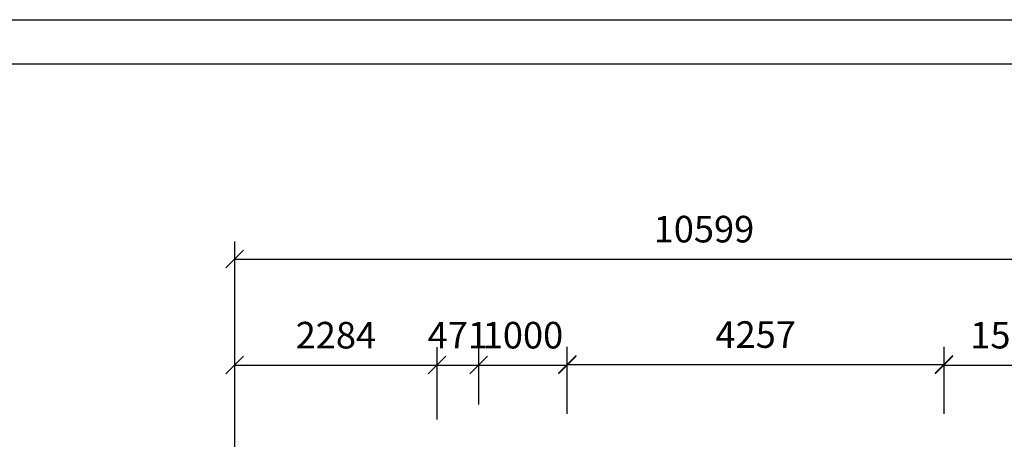
# Model space of a CAD drawing. Extents: x 0 to 29700, y 0 to 21000.
# Drawn here: x 7135 to 18255, y 16162 to 21000 of the extents above; entities that cross this region are included whole.
import ezdxf
from ezdxf.enums import TextEntityAlignment as Align

# ---------------------------------------------------------------- set-up
doc = ezdxf.new("R2010")
doc.units = 0
doc.layers.add('BEMAßUNG', color=7, linetype='Continuous')
doc.styles.add('ARIAL', font='arial.ttf')

# ---------------------------------------------------------------- blocks, each defined once
blk = doc.blocks.new('SLASH')
at = {"color": 0, "linetype": 'Continuous'}
blk.add_line((-12.7, -12.7), (12.7, 12.7), dxfattribs=at)

msp = doc.modelspace()

# ---------------------------------------------------------------- linework, layer by layer
at = {"color": 7, "linetype": 'Continuous'}
msp.add_line((0, 21000), (29700, 21000), dxfattribs=at)
msp.add_lwpolyline([(29100, 20500), (500, 20500), (500, 500), (29100, 500)], close=True, dxfattribs=at)
at = {"layer": 'BEMAßUNG', "color": 7, "linetype": 'Continuous'}
for p, q in [((9564, 16304), (9564, 18498)), ((9564, 18298), (20162, 18298)), ((9564, 16177), (9564, 17302)), ((11848, 16487), (11848, 17302)), ((12319, 16657), (12319, 17302)), ((13319, 16553), (13319, 17309)), ((17575, 16553), (17575, 17309)), ((9564, 17102), (11848, 17102)), ((11848, 17102), (12319, 17102)), ((12319, 17102), (13319, 17102)), ((13319, 17109), (17575, 17109)), ((17575, 17102), (19075, 17102))]:
    msp.add_line(p, q, dxfattribs=at)

# ---------------------------------------------------------------- block references
at = {"layer": 'BEMAßUNG', "color": 7, "linetype": 'Continuous', "xscale": 7.874015748031495, "yscale": 7.874015748031495}
for p in [(9564, 18298), (9564, 17102), (11848, 17102), (12319, 17102), (13319, 17109), (17575, 17102)]:
    msp.add_blockref('SLASH', p, dxfattribs=at)
at = {"layer": 'BEMAßUNG', "color": 7, "linetype": 'Continuous', "xscale": 7.874015748031495, "yscale": 7.874015748031495, "rotation": 180}
for p in [(11848, 17102), (12319, 17102), (13319, 17102), (17575, 17109)]:
    msp.add_blockref('SLASH', p, dxfattribs=at)

# ---------------------------------------------------------------- texts
at = {"layer": 'BEMAßUNG', "color": 7, "linetype": 'Continuous', "style": 'ARIAL'}
for s, p in [('10599', (14863, 18636)), ('2284', (10706, 17439)), ('471', (12083, 17439)), ('1000', (12819, 17439)), ('4257', (15447, 17446)), ('1500', (18325, 17439))]:
    msp.add_text(s, height=300, dxfattribs=at).set_placement(p, align=Align.MIDDLE_CENTER)

doc.saveas('drawing.dxf')
